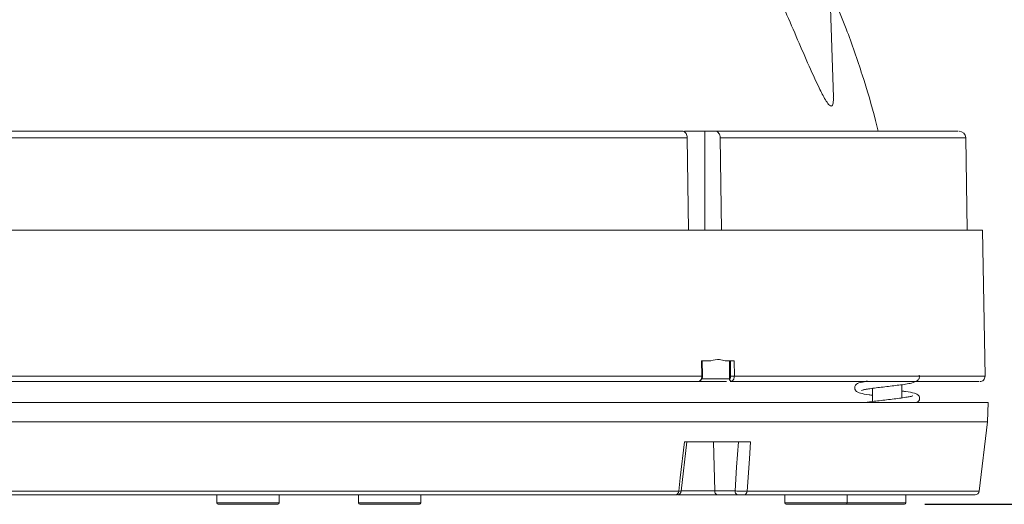
# Model space of a CAD drawing. Units: inches. Extents: x 0 to 68, y 0 to 52.8.
# Drawn here: x 32.8 to 36.5, y 40.3 to 42.2 of the extents above; entities that cross this region are included whole.
import ezdxf

# ---------------------------------------------------------------- set-up
doc = ezdxf.new("R2010")
doc.units = ezdxf.units.IN
doc.header["$MEASUREMENT"] = 0
doc.layers.add('A-ANNO-DIM', color=1, linetype='Continuous')
doc.layers.add('A-SPKR-DETAIL', color=3, linetype='Continuous')
doc.styles.add('ARCH', font='arial.ttf')
doc.dimstyles.new('00', dxfattribs={"dimscale": 3, "dimtxt": 0.125, "dimasz": 0.18, "dimexe": 0.1, "dimexo": 0.1, "dimgap": 0.09, "dimtad": 0, "dimtih": 1, "dimtoh": 1, "dimzin": 4, "dimdsep": 46, "dimtxsty": 'ARCH', "dimcen": 0.09, "dimclrd": 1, "dimclre": 1, "dimclrt": 4, "dimadec": 0, "dimazin": 0, "dimtfac": 1, "dimtofl": 0, "dimtmove": 2, "dimatfit": 3, "dimfxl": 1, "dimtolj": 1, "dimtzin": 4, "dimarcsym": 0})

# ---------------------------------------------------------------- blocks, each defined once
blk = doc.blocks.new('*D7')
at = {"layer": 'A-ANNO-DIM', "color": 1, "lineweight": -2, "transparency": 16777216}
for p, q in [((34.9893, 45.4757), (41.4751, 45.4757)), ((41.1751, 44.9357), (41.1751, 43.4085)), ((41.1751, 40.8606), (41.1751, 42.3878)), ((36.2242, 40.3206), (41.4751, 40.3206))]:
    blk.add_line(p, q, dxfattribs=at)
at = {"layer": 'A-ANNO-DIM', "color": 1, "transparency": 16777216}
for points in [[(41.0851, 44.9357), (41.2651, 44.9357), (41.1751, 45.4757)], [(41.0851, 40.8606), (41.2651, 40.8606), (41.1751, 40.3206)]]:
    blk.add_solid(points, dxfattribs=at)
at = {"layer": 'Defpoints', "color": 0, "transparency": 16777216}
for p in [(34.6893, 45.4757), (41.1751, 45.4757), (35.9242, 40.3206)]:
    blk.add_point(p, dxfattribs=at)
at = {"layer": 'A-ANNO-DIM', "color": 4, "transparency": 16777216, "insert": (41.1751, 43.1385), "char_height": 0.375, "attachment_point": 2, "style": 'ARCH'}
blk.add_mtext('\\A1;5.16 [131]', dxfattribs=at)

msp = doc.modelspace()

# ---------------------------------------------------------------- linework, layer by layer
at = {"layer": 'A-SPKR-DETAIL', "linetype": 'Continuous', "lineweight": 15}
for p, q in [((35.8768, 41.8628), (35.83, 43.3517)), ((35.3225, 41.7096), (31.9193, 41.7096)), ((35.3894, 41.7342), (35.3125, 41.7342)), ((35.3271, 41.3598), (35.3225, 41.7096)), ((35.3894, 41.7342), (35.3894, 41.3598)), ((35.3894, 41.7342), (35.3897, 41.7342)), ((35.3897, 41.3598), (35.3897, 41.7342)), ((35.3897, 41.7342), (35.4291, 41.7342)), ((35.4477, 41.7096), (35.4522, 41.3598)), ((35.4477, 41.7096), (36.3785, 41.7096)), ((36.3846, 41.3598), (36.3785, 41.7096)), ((36.4422, 41.3598), (28.5865, 41.3598)), ((36.4519, 40.8056), (36.4422, 41.3598)), ((35.3772, 40.8643), (35.4123, 40.8643)), ((35.3779, 40.8056), (35.3772, 40.8643)), ((35.3807, 40.8056), (35.3799, 40.8648)), ((35.4669, 40.8643), (35.5007, 40.8643)), ((35.4827, 40.8643), (35.4827, 40.7963)), ((35.4864, 40.8643), (35.4872, 40.8054)), ((35.5007, 40.8643), (35.5014, 40.8056)), ((35.3779, 40.8056), (32.2343, 40.8056)), ((36.4519, 40.8056), (35.5014, 40.8056)), ((35.3535, 40.7856), (35.3672, 40.7863)), ((35.3694, 40.7868), (35.3672, 40.7863)), ((35.4867, 40.7956), (35.3794, 40.7956)), ((35.4827, 40.7963), (35.4827, 40.7956)), ((35.4905, 40.7863), (35.4961, 40.7856)), ((36.0021, 40.7879), (36.0058, 40.7874)), ((36.0022, 40.7879), (36.0059, 40.7874)), ((36.1368, 40.7238), (36.1368, 40.7741)), ((36.0248, 40.7598), (36.0248, 40.7098)), ((36.4644, 40.7068), (28.5644, 40.7068)), ((36.4618, 40.6329), (36.4644, 40.7068)), ((35.4479, 40.6329), (28.5669, 40.6329)), ((36.4618, 40.6329), (35.4479, 40.6329)), ((36.4295, 40.37), (36.4618, 40.6329)), ((35.2996, 40.3701), (35.3213, 40.5568)), ((35.3122, 40.5568), (35.563, 40.5568)), ((35.4228, 40.5568), (35.4271, 40.3713)), ((30.042, 40.37), (35.2905, 40.37)), ((35.28, 40.3568), (30.0514, 40.3568)), ((33.5396, 40.3568), (33.5396, 40.3256)), ((33.7758, 40.3256), (33.7758, 40.3568)), ((34.076, 40.3568), (34.076, 40.3256)), ((34.3122, 40.3256), (34.3122, 40.3568)), ((35.4371, 40.3568), (35.2874, 40.3568)), ((35.2993, 40.3713), (35.4271, 40.3713)), ((35.4271, 40.3713), (35.504, 40.3713)), ((35.514, 40.3568), (35.4371, 40.3568)), ((36.4146, 40.3568), (35.5386, 40.3568)), ((35.5501, 40.37), (36.4295, 40.37)), ((35.693, 40.3568), (35.693, 40.3256)), ((35.9292, 40.3256), (35.9292, 40.3568)), ((36.1029, 40.3568), (36.1029, 40.355)), ((36.1224, 40.3568), (36.1224, 40.355)), ((36.1276, 40.3568), (36.1276, 40.355)), ((36.1514, 40.3256), (36.1514, 40.3568)), ((36.2475, 40.355), (36.2475, 40.3568)), ((36.2651, 40.355), (36.2651, 40.3568)), ((36.2688, 40.355), (36.2688, 40.3568)), ((33.5396, 40.3256), (33.6639, 40.3256)), ((33.6636, 40.3206), (33.5446, 40.3206)), ((33.7708, 40.3206), (33.6636, 40.3206)), ((33.6639, 40.3256), (33.7758, 40.3256)), ((34.076, 40.3256), (34.3122, 40.3256)), ((34.3072, 40.3206), (34.081, 40.3206)), ((35.693, 40.3256), (35.8989, 40.3256)), ((35.8951, 40.3206), (35.698, 40.3206)), ((35.9242, 40.3206), (35.8951, 40.3206)), ((35.8989, 40.3256), (35.9292, 40.3256)), ((36.1464, 40.3206), (35.9242, 40.3206)), ((35.9292, 40.3256), (36.1514, 40.3256))]:
    msp.add_line(p, q, dxfattribs=at)
at = {"layer": 'A-SPKR-DETAIL', "linetype": 'Continuous', "lineweight": 15, "flags": 128}
for points in [[(35.2905, 40.37), (35.2964, 40.4203), (35.3122, 40.5568)], [(35.504, 40.3713), (35.5102, 40.4609), (35.5168, 40.5568)], [(35.563, 40.5568), (35.5586, 40.4934), (35.5501, 40.37)]]:
    msp.add_lwpolyline(points, dxfattribs=at)
at = {"layer": 'A-SPKR-DETAIL', "linetype": 'Continuous', "lineweight": 15}
for centre, radius, start, end in [((36.3535, 41.7092), 0.025, 1, 90), ((35.3788, 40.7742), 0.0314, 86.5738, 91.5477), ((35.5029, 40.1056), 0.7, 90.1161, 91.2847), ((36.4322, 40.8053), 0.0197, 270, 1), ((35.2778, 40.3694), 0.0128, 279.9334, 2.6444), ((35.2849, 40.3718), 0.015, 269.9932, 353.1013), ((35.4401, 40.3696), 0.0131, 172.4579, 256.9786), ((35.517, 40.3696), 0.0131, 172.4579, 256.9786), ((35.5369, 40.3699), 0.0132, 277.0541, 0.4825), ((36.4146, 40.3718), 0.015, 270, 353), ((33.5446, 40.3256), 0.005, 180, 270), ((33.7708, 40.3256), 0.005, 270, 0), ((34.081, 40.3256), 0.005, 180, 270), ((34.3072, 40.3256), 0.005, 270, 0), ((35.698, 40.3256), 0.005, 180, 270), ((35.9242, 40.3256), 0.005, 270, 0), ((36.1464, 40.3256), 0.005, 270, 0)]:
    msp.add_arc(centre, radius, start, end, dxfattribs=at)
for points, knots in [([(35.8766, 41.8628), (35.8767, 41.8609), (35.8775, 41.8502), (35.8762, 41.8376), (35.8719, 41.8287), (35.866, 41.8288), (35.8574, 41.8365), (35.8428, 41.8584), (35.8159, 41.9113), (35.7792, 41.9928), (35.7198, 42.1312), (35.6736, 42.2371), (35.6422, 42.3092)], [0, 0, 0, 0, 0.011179, 0.065483, 0.096228, 0.127173, 0.155316, 0.203317, 0.293872, 0.464087, 0.635108, 1, 1, 1, 1]), ([(36.0468, 41.7342), (36.0436, 41.7476), (36.0266, 41.8194), (35.9868, 41.949), (35.93, 42.1157), (35.885, 42.2228), (35.8639, 42.2729)], [0, 0, 0, 0, 0.072544, 0.388552, 0.713494, 1, 1, 1, 1]), ([(35.304, 41.7342), (35.2333, 41.7342), (35.0911, 41.7342), (34.8559, 41.7342), (34.604, 41.7342), (34.3356, 41.7342), (34.0531, 41.7342), (33.7596, 41.7342), (33.4576, 41.7342), (33.1501, 41.7342), (32.8407, 41.7342), (32.5323, 41.7342), (32.2273, 41.7342), (32.0269, 41.7342), (31.9273, 41.7342)], [0, 0, 0, 0, 0.081187, 0.163304, 0.246296, 0.330531, 0.415122, 0.5, 0.584873, 0.669464, 0.753704, 0.836691, 0.91881, 1, 1, 1, 1]), ([(35.3225, 41.7096), (35.3223, 41.7124), (35.3218, 41.718), (35.3185, 41.7255), (35.3137, 41.731), (35.3086, 41.7338), (35.3052, 41.7341), (35.304, 41.7342)], [0, 0, 0, 0, 0.217025, 0.434048, 0.651101, 0.868216, 1, 1, 1, 1]), ([(35.4291, 41.7342), (35.4312, 41.7339), (35.4354, 41.7334), (35.4409, 41.7291), (35.4451, 41.7227), (35.4473, 41.7158), (35.4476, 41.7113), (35.4477, 41.7096)], [0, 0, 0, 0, 0.217183, 0.434367, 0.651521, 0.868614, 1, 1, 1, 1]), ([(36.3487, 41.7342), (36.3497, 41.7342), (36.3528, 41.7342), (36.3172, 41.7342), (36.2451, 41.7342), (36.1368, 41.7342), (35.9981, 41.7342), (35.8324, 41.7342), (35.645, 41.7342), (35.501, 41.7342), (35.4291, 41.7342)], [0, 0, 0, 0, 0.067108, 0.207398, 0.34631, 0.483203, 0.617494, 0.748669, 0.874329, 1, 1, 1, 1]), ([(35.4123, 40.8643), (35.4233, 40.8671), (35.4416, 40.8717), (35.4596, 40.8664), (35.4669, 40.8643)], [0, 0, 0, 0, 0.59868, 1, 1, 1, 1]), ([(35.3672, 40.7863), (35.3689, 40.7871), (35.3719, 40.7887), (35.3753, 40.7934), (35.3776, 40.7991), (35.3778, 40.8035), (35.3779, 40.8056)], [0, 0, 0, 0, 0.269613, 0.499229, 0.753814, 1, 1, 1, 1]), ([(35.369, 40.7866), (35.3705, 40.7874), (35.3737, 40.7889), (35.3775, 40.7933), (35.3802, 40.799), (35.3805, 40.8033), (35.3807, 40.8056)], [0, 0, 0, 0, 0.229402, 0.473616, 0.731399, 1, 1, 1, 1]), ([(35.4872, 40.8054), (35.4871, 40.8045), (35.487, 40.8025), (35.486, 40.7999), (35.4846, 40.7977), (35.4834, 40.7968), (35.4827, 40.7963)], [0, 0, 0, 0, 0.24818, 0.499925, 0.750295, 1, 1, 1, 1]), ([(35.5014, 40.8056), (35.5013, 40.8037), (35.5011, 40.7997), (35.4991, 40.794), (35.4956, 40.7889), (35.4922, 40.7872), (35.4905, 40.7863)], [0, 0, 0, 0, 0.219795, 0.458635, 0.71872, 1, 1, 1, 1]), ([(35.984, 40.7522), (35.984, 40.7522), (35.9833, 40.7514), (35.9893, 40.7541), (36.0011, 40.7561), (36.0203, 40.7593), (36.0447, 40.7625), (36.0721, 40.7657), (36.0995, 40.769), (36.1359, 40.7734), (36.1705, 40.7779), (36.1951, 40.7873), (36.2045, 40.799), (36.2028, 40.8059), (36.202, 40.8094)], [0, 0, 0, 0, 0.00381, 0.069361, 0.141109, 0.221181, 0.307528, 0.392089, 0.476027, 0.557039, 0.737184, 0.855523, 0.925703, 1, 1, 1, 1]), ([(32.2465, 40.7856), (32.3869, 40.7856), (32.6703, 40.7856), (33.0975, 40.7856), (33.5226, 40.7856), (33.9379, 40.7856), (34.3357, 40.7856), (34.708, 40.7856), (35.0518, 40.7856), (35.2536, 40.7856), (35.3535, 40.7856)], [0, 0, 0, 0, 0.122354, 0.246948, 0.373082, 0.5, 0.626918, 0.753052, 0.877646, 1, 1, 1, 1]), ([(35.3684, 40.7856), (35.3728, 40.7856), (35.3988, 40.7856), (35.4203, 40.7856), (35.4382, 40.7856)], [0, 0, 0, 0, 0.168652, 1, 1, 1, 1]), ([(35.4382, 40.7856), (35.448, 40.7856), (35.4614, 40.7856), (35.4696, 40.7856), (35.4718, 40.7856)], [0, 0, 0, 0, 0.733475, 1, 1, 1, 1]), ([(35.4905, 40.7863), (35.4901, 40.7864), (35.4892, 40.7866), (35.4871, 40.7877), (35.485, 40.7895), (35.4832, 40.7922), (35.4829, 40.7944), (35.4827, 40.7956)], [0, 0, 0, 0, 0.177949, 0.35426, 0.55689, 0.777433, 1, 1, 1, 1]), ([(35.4856, 40.7856), (35.4895, 40.7856), (35.4962, 40.7856), (35.4958, 40.7856), (35.4956, 40.7856)], [0, 0, 0, 0, 0.597891, 1, 1, 1, 1]), ([(35.4961, 40.7856), (35.569, 40.7856), (35.7149, 40.7856), (35.9049, 40.7856), (36.0727, 40.7856), (36.2131, 40.7856), (36.3227, 40.7856), (36.3955, 40.7856), (36.4315, 40.7856), (36.4284, 40.7856), (36.4273, 40.7856)], [0, 0, 0, 0, 0.125766, 0.251529, 0.382766, 0.517095, 0.654007, 0.792921, 0.933203, 1, 1, 1, 1]), ([(35.9974, 40.7856), (35.9927, 40.7847), (35.9788, 40.782), (35.9676, 40.7794), (35.9585, 40.7688), (35.9573, 40.7603), (35.9608, 40.7504), (35.9702, 40.7444), (35.9835, 40.7404), (36.002, 40.7368), (36.0206, 40.7343), (36.0248, 40.7337)], [0, 0, 0, 0, 0.1025766, 0.2999694, 0.3840771, 0.4350053, 0.4902146, 0.5935616, 0.6968053, 0.9316248, 1, 1, 1, 1]), ([(36.1778, 40.7314), (36.1778, 40.7314), (36.1783, 40.7319), (36.1741, 40.73), (36.1615, 40.7276), (36.1405, 40.7241), (36.1145, 40.7208), (36.0861, 40.7174), (36.0576, 40.714), (36.0312, 40.7108), (36.0133, 40.7084), (36.0059, 40.707), (36.0047, 40.7068)], [0, 0, 0, 0, 0.00106, 0.093674, 0.212509, 0.344239, 0.473509, 0.602473, 0.729643, 0.853511, 0.976769, 1, 1, 1, 1]), ([(36.1938, 40.7068), (36.1945, 40.707), (36.1973, 40.7078), (36.2016, 40.7128), (36.2044, 40.7204), (36.2033, 40.7273), (36.1973, 40.7371), (36.1824, 40.7424), (36.1613, 40.7465), (36.1413, 40.7492), (36.1368, 40.7498)], [0, 0, 0, 0, 0.026211, 0.104056, 0.185585, 0.259066, 0.322209, 0.561071, 0.901198, 1, 1, 1, 1]), ([(35.2836, 40.3568), (35.2834, 40.3568), (35.2826, 40.3568), (35.281, 40.3568), (35.28, 40.3568)], [0, 0, 0, 0, 0.387972, 1, 1, 1, 1]), ([(35.2905, 40.37), (35.2923, 40.37), (35.2964, 40.3699), (35.2996, 40.3699), (35.2994, 40.3701), (35.2993, 40.3701)], [0, 0, 0, 0, 0.3373591, 0.767394, 1, 1, 1, 1]), ([(35.504, 40.3713), (35.5063, 40.3711), (35.5115, 40.3708), (35.5215, 40.3703), (35.5323, 40.37), (35.542, 40.3699), (35.5475, 40.3699), (35.5498, 40.37), (35.5501, 40.37)], [0, 0, 0, 0, 0.171909, 0.37924, 0.585912, 0.792797, 0.974806, 1, 1, 1, 1]), ([(35.5386, 40.3568), (35.5372, 40.3568), (35.5345, 40.3568), (35.5291, 40.3568), (35.5233, 40.3568), (35.518, 40.3568), (35.5153, 40.3568), (35.514, 40.3568)], [0, 0, 0, 0, 0.206586, 0.413175, 0.619815, 0.82751, 1, 1, 1, 1])]:
    msp.add_open_spline(points, degree=3, knots=knots, dxfattribs=at)

# ---------------------------------------------------------------- dimensions: what is measured, and where the dimension line sits
at = {"layer": 'A-ANNO-DIM'}
dim = msp.add_linear_dim(base=(41.1751, 45.4757), p1=(35.9242, 40.3206), p2=(34.6893, 45.4757), angle=90, dimstyle='00', dxfattribs=at)
dim.commit()
dim.dimension.update_dxf_attribs({"geometry": '*D7', "text_midpoint": (41.1751, 42.8981), "dimtype": 160})

doc.saveas('drawing.dxf')
